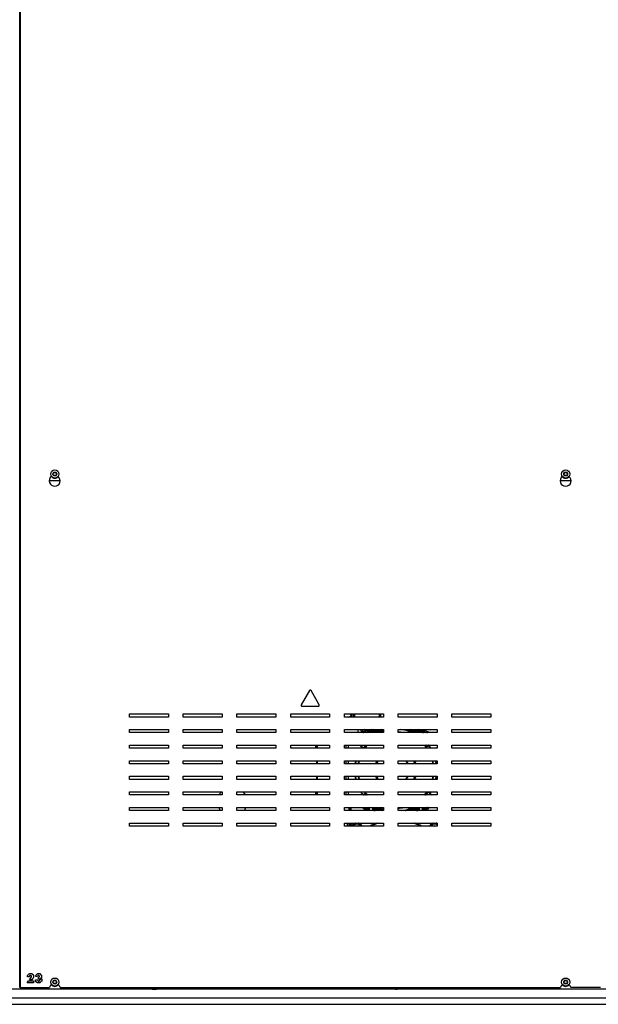
# Model space of a CAD drawing. Units: millimetres. Extents: x -1813 to 13729, y 788 to 6616.
# Drawn here: x 10866 to 11609, y 4089 to 5353 of the extents above; entities that cross this region are included whole.
import ezdxf

# ---------------------------------------------------------------- set-up
doc = ezdxf.new("R2010")
doc.units = ezdxf.units.MM
doc.header["$LTSCALE"] = 825
doc.layers.add('Grundriss', color=7, linetype='CONTINUOUS', lineweight=30)

msp = doc.modelspace()

# ---------------------------------------------------------------- linework, layer by layer
at = {"layer": 'Grundriss', "lineweight": 30}
for p, q in [((10866.2, 4110.9), (10866.2, 5550.6)), ((10867.3, 4110.9), (10867.3, 5550.6)), ((10908.9, 4769.8), (10910.1, 4771.8)), ((10910.1, 4767.8), (10908.9, 4769.8)), ((10910.1, 4771.8), (10912.4, 4771.8)), ((10912.4, 4767.8), (10910.1, 4767.8)), ((10912.4, 4771.8), (10913.6, 4769.8)), ((10913.6, 4769.8), (10912.4, 4767.8)), ((11565, 4769.8), (11566.1, 4771.8)), ((11566.1, 4767.8), (11565, 4769.8)), ((11566.1, 4771.8), (11568.4, 4771.8)), ((11568.4, 4767.8), (11566.1, 4767.8)), ((11568.4, 4771.8), (11569.6, 4769.8)), ((11569.6, 4769.8), (11568.4, 4767.8)), ((10904.3, 4761.3), (10918.2, 4761.3)), ((11560.3, 4761.3), (11574.2, 4761.3)), ((11238.2, 4491.8), (11227.8, 4473.7)), ((11250.7, 4473.7), (11240.3, 4491.8)), ((11007.2, 4457.9), (11007.2, 4461.9)), ((11007.2, 4461.9), (11057.2, 4461.9)), ((11057.2, 4461.9), (11057.2, 4457.9)), ((11076.2, 4457.9), (11076.2, 4461.9)), ((11076.2, 4461.9), (11126.2, 4461.9)), ((11126.2, 4461.9), (11126.2, 4457.9)), ((11145.2, 4461.9), (11195.2, 4461.9)), ((11145.2, 4457.9), (11145.2, 4461.9)), ((11195.2, 4461.9), (11195.2, 4457.9)), ((11214.2, 4461.9), (11264.2, 4461.9)), ((11214.2, 4457.9), (11214.2, 4461.9)), ((11228.8, 4471.9), (11249.7, 4471.9)), ((11264.2, 4461.9), (11264.2, 4457.9)), ((11283.2, 4461.9), (11333.2, 4461.9)), ((11283.2, 4457.9), (11283.2, 4461.9)), ((11291.3, 4461.6), (11291.5, 4461.9)), ((11292.1, 4457.9), (11291.3, 4461.6)), ((11293.7, 4457.9), (11292.7, 4461.9)), ((11333.2, 4461.9), (11333.2, 4457.9)), ((11352.2, 4461.9), (11402.2, 4461.9)), ((11352.2, 4457.9), (11352.2, 4461.9)), ((11402.2, 4461.9), (11402.2, 4457.9)), ((11421.2, 4461.9), (11471.2, 4461.9)), ((11421.2, 4457.9), (11421.2, 4461.9)), ((11471.2, 4461.9), (11471.2, 4457.9)), ((11057.2, 4457.9), (11007.2, 4457.9)), ((11126.2, 4457.9), (11076.2, 4457.9)), ((11195.2, 4457.9), (11145.2, 4457.9)), ((11264.2, 4457.9), (11214.2, 4457.9)), ((11333.2, 4457.9), (11283.2, 4457.9)), ((11288.2, 4457.9), (11291.8, 4459.4)), ((11402.2, 4457.9), (11352.2, 4457.9)), ((11471.2, 4457.9), (11421.2, 4457.9)), ((11007.2, 4437.9), (11007.2, 4441.9)), ((11007.2, 4441.9), (11057.2, 4441.9)), ((11057.2, 4437.9), (11007.2, 4437.9)), ((11057.2, 4441.9), (11057.2, 4437.9)), ((11076.2, 4437.9), (11076.2, 4441.9)), ((11076.2, 4441.9), (11126.2, 4441.9)), ((11126.2, 4437.9), (11076.2, 4437.9)), ((11126.2, 4441.9), (11126.2, 4437.9)), ((11145.2, 4441.9), (11195.2, 4441.9)), ((11145.2, 4437.9), (11145.2, 4441.9)), ((11195.2, 4437.9), (11145.2, 4437.9)), ((11195.2, 4441.9), (11195.2, 4437.9)), ((11214.2, 4441.9), (11264.2, 4441.9)), ((11214.2, 4437.9), (11214.2, 4441.9)), ((11264.2, 4437.9), (11214.2, 4437.9)), ((11264.2, 4441.9), (11264.2, 4437.9)), ((11283.2, 4441.9), (11333.2, 4441.9)), ((11283.2, 4437.9), (11283.2, 4441.9)), ((11333.2, 4437.9), (11283.2, 4437.9)), ((11301, 4441.9), (11300.5, 4439.3)), ((11304, 4441.4), (11304.1, 4441.9)), ((11305.9, 4441.1), (11304, 4441.4)), ((11306, 4441.9), (11305.9, 4441.1)), ((11305.9, 4441.1), (11306.4, 4439.2)), ((11308.8, 4438.5), (11309.6, 4437.9)), ((11312, 4438.2), (11313.2, 4439.7)), ((11312, 4438.2), (11312.1, 4437.9)), ((11314.4, 4438.7), (11313.8, 4437.9)), ((11314.4, 4438.7), (11314.4, 4437.9)), ((11315.4, 4439.2), (11315.2, 4440.2)), ((11315.4, 4437.9), (11315.4, 4439.2)), ((11318.9, 4441), (11319.1, 4440)), ((11319.1, 4440), (11319.1, 4437.9)), ((11321.2, 4439.4), (11320.1, 4440.4)), ((11320.1, 4437.9), (11320.1, 4440.4)), ((11320.9, 4441.4), (11322, 4440.4)), ((11321.2, 4439.4), (11322.2, 4439.4)), ((11321.2, 4439.4), (11321.2, 4437.9)), ((11322, 4440.4), (11322.2, 4439.4)), ((11322.2, 4437.9), (11322.2, 4439.4)), ((11324.1, 4440.8), (11325, 4441.9)), ((11324.1, 4440.8), (11324.3, 4439.8)), ((11324.3, 4439.8), (11325.3, 4439.8)), ((11324.3, 4439.8), (11324.3, 4437.9)), ((11326.4, 4441.2), (11325.3, 4439.8)), ((11325.3, 4437.9), (11325.3, 4439.8)), ((11325.4, 4437.9), (11326.4, 4439.5)), ((11326.4, 4441.2), (11326.4, 4439.5)), ((11327.4, 4439.5), (11326.4, 4439.5)), ((11327.4, 4441.5), (11327.3, 4441.9)), ((11327.4, 4439.5), (11327.4, 4441.5)), ((11327.8, 4438.6), (11327.4, 4439.5)), ((11327.8, 4438.6), (11327.4, 4437.9)), ((11331.1, 4441.9), (11331.1, 4440.9)), ((11332.1, 4440.9), (11331.1, 4440.9)), ((11331.4, 4440), (11331.1, 4440.9)), ((11332.2, 4439.5), (11331.4, 4440)), ((11332.1, 4440.9), (11332.1, 4441.9)), ((11332.1, 4440.9), (11333.2, 4440.1)), ((11333.2, 4441.2), (11332.4, 4441.9)), ((11333.2, 4441.9), (11333.2, 4437.9)), ((11352.2, 4441.9), (11402.2, 4441.9)), ((11352.2, 4437.9), (11352.2, 4441.9)), ((11402.2, 4437.9), (11352.2, 4437.9)), ((11359.7, 4441.2), (11359.2, 4441.9)), ((11361, 4441.9), (11361.3, 4441.6)), ((11362.1, 4441.4), (11362.2, 4441.4)), ((11362.1, 4440.7), (11362.2, 4441.3)), ((11362.3, 4441.9), (11362.2, 4441.4)), ((11362.2, 4441.3), (11362.2, 4441.4)), ((11364.3, 4440.7), (11364.1, 4440.1)), ((11364.3, 4441.9), (11364.3, 4441.2)), ((11364.3, 4441.2), (11365.3, 4441.2)), ((11364.3, 4441.2), (11364.3, 4440.7)), ((11366.1, 4441.9), (11365.3, 4441.2)), ((11365.3, 4440.1), (11365.3, 4441.2)), ((11365.3, 4440.1), (11366.4, 4440.9)), ((11367.1, 4440), (11366.3, 4439.4)), ((11366.4, 4441.9), (11366.4, 4440.9)), ((11367.4, 4440.9), (11366.4, 4440.9)), ((11367.1, 4440), (11367.4, 4440.9)), ((11367.4, 4440.9), (11367.4, 4441.9)), ((11370.7, 4438.6), (11371.1, 4439.5)), ((11371.1, 4437.9), (11370.7, 4438.6)), ((11371.2, 4441.9), (11371.1, 4441.5)), ((11371.1, 4441.5), (11371.1, 4439.5)), ((11372.1, 4439.5), (11371.1, 4439.5)), ((11373.2, 4439.8), (11372.1, 4441.2)), ((11372.1, 4439.5), (11372.1, 4441.2)), ((11372.1, 4439.5), (11373.1, 4437.9)), ((11373.2, 4439.8), (11374.2, 4439.8)), ((11373.2, 4439.8), (11373.2, 4437.9)), ((11373.5, 4441.9), (11374.4, 4440.8)), ((11374.4, 4440.8), (11374.2, 4439.8)), ((11374.2, 4437.9), (11374.2, 4439.8)), ((11376.5, 4440.4), (11376.3, 4439.4)), ((11376.3, 4439.4), (11377.3, 4439.4)), ((11376.3, 4439.4), (11376.3, 4437.9)), ((11376.5, 4440.4), (11377.6, 4441.4)), ((11378.4, 4440.4), (11377.3, 4439.4)), ((11377.3, 4437.9), (11377.3, 4439.4)), ((11378.4, 4440.4), (11378.4, 4437.9)), ((11379.4, 4440), (11379.6, 4441)), ((11379.4, 4437.9), (11379.4, 4440)), ((11383.3, 4440.2), (11383.1, 4439.2)), ((11383.1, 4439.2), (11383.1, 4437.9)), ((11383.5, 4437.9), (11384, 4438.3)), ((11384, 4438), (11384, 4438.3)), ((11384.3, 4438.4), (11384.1, 4438.7)), ((11384.1, 4438.4), (11384.1, 4438.7)), ((11384.5, 4437.9), (11384.6, 4438)), ((11384.6, 4438.3), (11384.6, 4438)), ((11385.3, 4439.7), (11386.5, 4438.2)), ((11386.5, 4438.2), (11386.4, 4437.9)), ((11388.9, 4437.9), (11389.7, 4438.5)), ((11402.2, 4441.9), (11402.2, 4437.9)), ((11421.2, 4441.9), (11471.2, 4441.9)), ((11421.2, 4437.9), (11421.2, 4441.9)), ((11471.2, 4437.9), (11421.2, 4437.9)), ((11471.2, 4441.9), (11471.2, 4437.9)), ((11007.2, 4417.9), (11007.2, 4421.9)), ((11007.2, 4421.9), (11057.2, 4421.9)), ((11057.2, 4417.9), (11007.2, 4417.9)), ((11057.2, 4421.9), (11057.2, 4417.9)), ((11076.2, 4417.9), (11076.2, 4421.9)), ((11076.2, 4421.9), (11126.2, 4421.9)), ((11126.2, 4417.9), (11076.2, 4417.9)), ((11126.2, 4421.9), (11126.2, 4417.9)), ((11145.2, 4421.9), (11195.2, 4421.9)), ((11145.2, 4417.9), (11145.2, 4421.9)), ((11195.2, 4417.9), (11145.2, 4417.9)), ((11195.2, 4421.9), (11195.2, 4417.9)), ((11214.2, 4421.9), (11264.2, 4421.9)), ((11214.2, 4417.9), (11214.2, 4421.9)), ((11264.2, 4417.9), (11214.2, 4417.9)), ((11246.5, 4418.7), (11246.5, 4421.9)), ((11246.9, 4418.3), (11246.9, 4421.9)), ((11247.2, 4418.3), (11246.9, 4418.3)), ((11247.2, 4421.9), (11247.2, 4417.9)), ((11248.7, 4417.9), (11248.7, 4421.9)), ((11264.2, 4421.9), (11264.2, 4417.9)), ((11283.2, 4421.9), (11333.2, 4421.9)), ((11283.2, 4417.9), (11283.2, 4421.9)), ((11333.2, 4417.9), (11283.2, 4417.9)), ((11285.2, 4421.9), (11285.2, 4417.9)), ((11288.2, 4421.9), (11288.2, 4417.9)), ((11304.6, 4420), (11303, 4421.9)), ((11303.3, 4421.9), (11306.4, 4418.2)), ((11303.9, 4421.9), (11306.8, 4418.5)), ((11304.2, 4417.9), (11304.2, 4418)), ((11304.2, 4418), (11304.2, 4418)), ((11304.6, 4420), (11306.4, 4418.2)), ((11304.6, 4420), (11304.6, 4420)), ((11306.8, 4418.5), (11306.4, 4418.2)), ((11333.2, 4421.9), (11333.2, 4417.9)), ((11352.2, 4421.9), (11402.2, 4421.9)), ((11352.2, 4417.9), (11352.2, 4421.9)), ((11402.2, 4417.9), (11352.2, 4417.9)), ((11388.3, 4421.4), (11388.8, 4421.3)), ((11390.8, 4421.8), (11389.1, 4419.7)), ((11402.2, 4421.9), (11402.2, 4417.9)), ((11421.2, 4421.9), (11471.2, 4421.9)), ((11421.2, 4417.9), (11421.2, 4421.9)), ((11471.2, 4417.9), (11421.2, 4417.9)), ((11471.2, 4421.9), (11471.2, 4417.9)), ((11007.2, 4397.9), (11007.2, 4401.9)), ((11007.2, 4401.9), (11057.2, 4401.9)), ((11057.2, 4397.9), (11007.2, 4397.9)), ((11057.2, 4401.9), (11057.2, 4397.9)), ((11076.2, 4397.9), (11076.2, 4401.9)), ((11076.2, 4401.9), (11126.2, 4401.9)), ((11126.2, 4397.9), (11076.2, 4397.9)), ((11126.2, 4401.9), (11126.2, 4397.9)), ((11145.2, 4401.9), (11195.2, 4401.9)), ((11145.2, 4397.9), (11145.2, 4401.9)), ((11195.2, 4397.9), (11145.2, 4397.9)), ((11195.2, 4401.9), (11195.2, 4397.9)), ((11214.2, 4401.9), (11264.2, 4401.9)), ((11214.2, 4397.9), (11214.2, 4401.9)), ((11264.2, 4397.9), (11214.2, 4397.9)), ((11247.2, 4401.9), (11247.2, 4397.9)), ((11248.7, 4397.9), (11248.7, 4401.9)), ((11264.2, 4401.9), (11264.2, 4397.9)), ((11283.2, 4401.9), (11333.2, 4401.9)), ((11283.2, 4397.9), (11283.2, 4401.9)), ((11333.2, 4397.9), (11283.2, 4397.9)), ((11285.2, 4401.9), (11285.2, 4397.9)), ((11288.2, 4401.9), (11288.2, 4397.9)), ((11333.2, 4401.9), (11333.2, 4397.9)), ((11352.2, 4401.9), (11402.2, 4401.9)), ((11352.2, 4397.9), (11352.2, 4401.9)), ((11402.2, 4397.9), (11352.2, 4397.9)), ((11402.2, 4401.9), (11402.2, 4397.9)), ((11421.2, 4401.9), (11471.2, 4401.9)), ((11421.2, 4397.9), (11421.2, 4401.9)), ((11471.2, 4397.9), (11421.2, 4397.9)), ((11471.2, 4401.9), (11471.2, 4397.9)), ((11007.2, 4377.9), (11007.2, 4381.9)), ((11007.2, 4381.9), (11057.2, 4381.9)), ((11057.2, 4377.9), (11007.2, 4377.9)), ((11057.2, 4381.9), (11057.2, 4377.9)), ((11076.2, 4377.9), (11076.2, 4381.9)), ((11076.2, 4381.9), (11126.2, 4381.9)), ((11126.2, 4377.9), (11076.2, 4377.9)), ((11126.2, 4381.9), (11126.2, 4377.9)), ((11145.2, 4381.9), (11195.2, 4381.9)), ((11145.2, 4377.9), (11145.2, 4381.9)), ((11195.2, 4377.9), (11145.2, 4377.9)), ((11195.2, 4381.9), (11195.2, 4377.9)), ((11214.2, 4381.9), (11264.2, 4381.9)), ((11214.2, 4377.9), (11214.2, 4381.9)), ((11264.2, 4377.9), (11214.2, 4377.9)), ((11247.2, 4381.9), (11247.2, 4377.9)), ((11248.7, 4377.9), (11248.7, 4381.9)), ((11264.2, 4381.9), (11264.2, 4377.9)), ((11283.2, 4381.9), (11333.2, 4381.9)), ((11283.2, 4377.9), (11283.2, 4381.9)), ((11333.2, 4377.9), (11283.2, 4377.9)), ((11285.2, 4381.9), (11285.2, 4377.9)), ((11288.2, 4381.9), (11288.2, 4377.9)), ((11333.2, 4381.9), (11333.2, 4377.9)), ((11352.2, 4381.9), (11402.2, 4381.9)), ((11352.2, 4377.9), (11352.2, 4381.9)), ((11402.2, 4377.9), (11352.2, 4377.9)), ((11402.2, 4381.9), (11402.2, 4377.9)), ((11421.2, 4381.9), (11471.2, 4381.9)), ((11421.2, 4377.9), (11421.2, 4381.9)), ((11471.2, 4377.9), (11421.2, 4377.9)), ((11471.2, 4381.9), (11471.2, 4377.9)), ((11007.2, 4357.9), (11007.2, 4361.9)), ((11007.2, 4361.9), (11057.2, 4361.9)), ((11057.2, 4361.9), (11057.2, 4357.9)), ((11076.2, 4357.9), (11076.2, 4361.9)), ((11076.2, 4361.9), (11126.2, 4361.9)), ((11126.2, 4361.9), (11126.2, 4357.9)), ((11145.2, 4361.9), (11195.2, 4361.9)), ((11145.2, 4357.9), (11145.2, 4361.9)), ((11195.2, 4361.9), (11195.2, 4357.9)), ((11214.2, 4361.9), (11264.2, 4361.9)), ((11214.2, 4357.9), (11214.2, 4361.9)), ((11246.5, 4357.9), (11246.5, 4360.9)), ((11247.2, 4361.3), (11246.9, 4361.3)), ((11246.9, 4357.9), (11246.9, 4361.3)), ((11247.2, 4361.9), (11247.2, 4357.9)), ((11248.7, 4357.9), (11248.7, 4361.9)), ((11264.2, 4361.9), (11264.2, 4357.9)), ((11283.2, 4361.9), (11333.2, 4361.9)), ((11283.2, 4357.9), (11283.2, 4361.9)), ((11285.2, 4361.9), (11285.2, 4357.9)), ((11288.2, 4361.9), (11288.2, 4357.9)), ((11307.8, 4357.9), (11309.4, 4359.9)), ((11333.2, 4361.9), (11333.2, 4357.9)), ((11352.2, 4361.9), (11402.2, 4361.9)), ((11352.2, 4357.9), (11352.2, 4361.9)), ((11391.7, 4361.1), (11392.1, 4361.4)), ((11394.4, 4357.9), (11391.7, 4361.1)), ((11393.9, 4359.6), (11392.1, 4361.4)), ((11395.1, 4357.9), (11392.1, 4361.4)), ((11393.9, 4359.6), (11395.4, 4357.9)), ((11393.9, 4359.6), (11393.9, 4359.6)), ((11394.3, 4361.6), (11394.3, 4361.6)), ((11402.2, 4361.9), (11402.2, 4357.9)), ((11421.2, 4361.9), (11471.2, 4361.9)), ((11421.2, 4357.9), (11421.2, 4361.9)), ((11471.2, 4361.9), (11471.2, 4357.9)), ((11057.2, 4357.9), (11007.2, 4357.9)), ((11126.2, 4357.9), (11076.2, 4357.9)), ((11195.2, 4357.9), (11145.2, 4357.9)), ((11264.2, 4357.9), (11214.2, 4357.9)), ((11333.2, 4357.9), (11283.2, 4357.9)), ((11310.2, 4358.2), (11309.7, 4358.3)), ((11402.2, 4357.9), (11352.2, 4357.9)), ((11471.2, 4357.9), (11421.2, 4357.9)), ((11007.2, 4337.9), (11007.2, 4341.9)), ((11007.2, 4341.9), (11057.2, 4341.9)), ((11057.2, 4337.9), (11007.2, 4337.9)), ((11057.2, 4341.9), (11057.2, 4337.9)), ((11076.2, 4337.9), (11076.2, 4341.9)), ((11076.2, 4341.9), (11126.2, 4341.9)), ((11126.2, 4337.9), (11076.2, 4337.9)), ((11126.2, 4341.9), (11126.2, 4337.9)), ((11145.2, 4341.9), (11195.2, 4341.9)), ((11145.2, 4337.9), (11145.2, 4341.9)), ((11195.2, 4337.9), (11145.2, 4337.9)), ((11195.2, 4341.9), (11195.2, 4337.9)), ((11214.2, 4341.9), (11264.2, 4341.9)), ((11214.2, 4337.9), (11214.2, 4341.9)), ((11264.2, 4337.9), (11214.2, 4337.9)), ((11264.2, 4341.9), (11264.2, 4337.9)), ((11283.2, 4341.9), (11333.2, 4341.9)), ((11283.2, 4337.9), (11283.2, 4341.9)), ((11333.2, 4337.9), (11283.2, 4337.9)), ((11289.3, 4337.9), (11289.3, 4341.9)), ((11289.9, 4341.9), (11289.9, 4337.9)), ((11291.9, 4337.9), (11291.9, 4341.9)), ((11307.1, 4341.9), (11307.1, 4340.6)), ((11309.9, 4341.9), (11308.8, 4341.1)), ((11310, 4339.8), (11310, 4337.9)), ((11312.1, 4341.9), (11312, 4341.4)), ((11313.2, 4340), (11312, 4341.4)), ((11314.1, 4341.9), (11313.9, 4341.6)), ((11313.9, 4341.3), (11313.9, 4341.6)), ((11314.2, 4341.2), (11314.4, 4340.9)), ((11314.5, 4341.6), (11314.3, 4341.9)), ((11314.4, 4341.2), (11314.4, 4340.9)), ((11314.5, 4341.6), (11314.9, 4341.9)), ((11315.2, 4341.9), (11314.5, 4341.3)), ((11314.5, 4341.6), (11314.5, 4341.3)), ((11315.4, 4338.4), (11315.4, 4341.9)), ((11319.1, 4341.9), (11319.1, 4337.9)), ((11320.1, 4339.2), (11320.1, 4341.9)), ((11320.1, 4339.2), (11321.2, 4340.2)), ((11322, 4339.2), (11320.9, 4338.2)), ((11321.2, 4341.9), (11321.2, 4340.2)), ((11322.2, 4340.2), (11321.2, 4340.2)), ((11322.2, 4340.2), (11322, 4339.2)), ((11322.2, 4340.2), (11322.2, 4341.9)), ((11324.3, 4339.8), (11324.1, 4338.8)), ((11324.9, 4337.9), (11324.1, 4338.8)), ((11324.3, 4341.9), (11324.3, 4339.8)), ((11325.3, 4339.8), (11324.3, 4339.8)), ((11326.4, 4340.1), (11325.3, 4341.9)), ((11325.3, 4339.8), (11325.3, 4341.9)), ((11325.3, 4339.8), (11326.4, 4338.5)), ((11326.4, 4340.1), (11327.4, 4340.1)), ((11326.4, 4340.1), (11326.4, 4338.5)), ((11327.3, 4341.9), (11327.8, 4341)), ((11327.8, 4341), (11327.4, 4340.1)), ((11327.4, 4337.9), (11327.4, 4340.1)), ((11331.4, 4339.6), (11331.1, 4338.7)), ((11331.1, 4338.7), (11332.1, 4338.7)), ((11331.1, 4338.7), (11331.1, 4337.9)), ((11331.4, 4339.6), (11332.2, 4340.2)), ((11333.2, 4339.5), (11332.1, 4338.7)), ((11332.1, 4337.9), (11332.1, 4338.7)), ((11332.7, 4337.9), (11333.2, 4338.3)), ((11333.2, 4341.9), (11333.2, 4337.9)), ((11352.2, 4341.9), (11402.2, 4341.9)), ((11352.2, 4337.9), (11352.2, 4341.9)), ((11402.2, 4337.9), (11352.2, 4337.9)), ((11359.3, 4337.9), (11359.7, 4338.4)), ((11361.9, 4338.1), (11362.2, 4338.3)), ((11361.9, 4338.1), (11362.2, 4338.1)), ((11362.2, 4338.3), (11362.1, 4338.9)), ((11362.2, 4338.1), (11362.2, 4338.3)), ((11364.1, 4339.5), (11364.3, 4338.9)), ((11364.3, 4338.9), (11364.3, 4338.3)), ((11364.3, 4338.3), (11364.3, 4337.9)), ((11366.4, 4338.7), (11365.3, 4339.5)), ((11365.3, 4338.3), (11365.3, 4339.5)), ((11365.3, 4338.3), (11365.8, 4337.9)), ((11366.3, 4340.2), (11367.1, 4339.6)), ((11366.4, 4338.7), (11367.4, 4338.7)), ((11366.4, 4338.7), (11366.4, 4337.9)), ((11367.1, 4339.6), (11367.4, 4338.7)), ((11367.4, 4337.9), (11367.4, 4338.7)), ((11370.7, 4341), (11371.2, 4341.9)), ((11370.7, 4341), (11371.1, 4340.1)), ((11371.1, 4340.1), (11372.1, 4340.1)), ((11371.1, 4340.1), (11371.1, 4337.9)), ((11373.2, 4341.9), (11372.1, 4340.1)), ((11372.1, 4338.5), (11372.1, 4340.1)), ((11372.1, 4338.5), (11373.2, 4339.8)), ((11373.2, 4341.9), (11373.2, 4339.8)), ((11374.2, 4339.8), (11373.2, 4339.8)), ((11374.4, 4338.8), (11373.6, 4337.9)), ((11374.2, 4339.8), (11374.2, 4341.9)), ((11374.2, 4339.8), (11374.4, 4338.8)), ((11376.3, 4341.9), (11376.3, 4340.2)), ((11377.3, 4340.2), (11376.3, 4340.2)), ((11376.3, 4340.2), (11376.5, 4339.2)), ((11377.6, 4338.2), (11376.5, 4339.2)), ((11377.3, 4340.2), (11377.3, 4341.9)), ((11377.3, 4340.2), (11378.4, 4339.2)), ((11378.4, 4341.9), (11378.4, 4339.2)), ((11379.4, 4337.9), (11379.4, 4341.9)), ((11383.1, 4341.9), (11383.1, 4338.4)), ((11384.1, 4340.9), (11384.1, 4341.9)), ((11384.1, 4340.9), (11384.9, 4341.9)), ((11386.5, 4341.4), (11385.3, 4340)), ((11386.4, 4341.9), (11386.5, 4341.4)), ((11388.5, 4339.8), (11388.5, 4337.9)), ((11389.7, 4341.1), (11388.6, 4341.9)), ((11391.4, 4340.6), (11391.4, 4341.9)), ((11402.2, 4341.9), (11402.2, 4337.9)), ((11421.2, 4341.9), (11471.2, 4341.9)), ((11421.2, 4337.9), (11421.2, 4341.9)), ((11471.2, 4337.9), (11421.2, 4337.9)), ((11471.2, 4341.9), (11471.2, 4337.9)), ((11007.2, 4317.9), (11007.2, 4321.9)), ((11007.2, 4321.9), (11057.2, 4321.9)), ((11057.2, 4321.9), (11057.2, 4317.9)), ((11076.2, 4317.9), (11076.2, 4321.9)), ((11076.2, 4321.9), (11126.2, 4321.9)), ((11126.2, 4321.9), (11126.2, 4317.9)), ((11145.2, 4321.9), (11195.2, 4321.9)), ((11145.2, 4317.9), (11145.2, 4321.9)), ((11195.2, 4321.9), (11195.2, 4317.9)), ((11214.2, 4321.9), (11264.2, 4321.9)), ((11214.2, 4317.9), (11214.2, 4321.9)), ((11264.2, 4321.9), (11264.2, 4317.9)), ((11283.2, 4321.9), (11333.2, 4321.9)), ((11283.2, 4317.9), (11283.2, 4321.9)), ((11287.2, 4317.9), (11287.2, 4321.9)), ((11289.3, 4317.9), (11289.3, 4321.9)), ((11289.9, 4321.9), (11289.9, 4317.9)), ((11333.2, 4321.9), (11333.2, 4317.9)), ((11352.2, 4321.9), (11402.2, 4321.9)), ((11352.2, 4317.9), (11352.2, 4321.9)), ((11402.2, 4321.9), (11402.2, 4317.9)), ((11421.2, 4321.9), (11471.2, 4321.9)), ((11421.2, 4317.9), (11421.2, 4321.9)), ((11471.2, 4321.9), (11471.2, 4317.9)), ((11057.2, 4317.9), (11007.2, 4317.9)), ((11126.2, 4317.9), (11076.2, 4317.9)), ((11195.2, 4317.9), (11145.2, 4317.9)), ((11264.2, 4317.9), (11214.2, 4317.9)), ((11333.2, 4317.9), (11283.2, 4317.9)), ((11298.6, 4317.9), (11299.2, 4318.3)), ((11299.2, 4318.3), (11299.9, 4317.9)), ((11402.2, 4317.9), (11352.2, 4317.9)), ((11398.6, 4317.9), (11399.2, 4318.3)), ((11399.2, 4318.3), (11399.9, 4317.9)), ((11471.2, 4317.9), (11421.2, 4317.9)), ((10875.7, 4117), (10877.6, 4119.4)), ((10876.3, 4126.2), (10877, 4127.2)), ((10876.3, 4124.7), (10876.3, 4126.2)), ((10878.8, 4124.7), (10876.3, 4124.7)), ((10877, 4127.2), (10877.6, 4127.9)), ((10877.6, 4127.9), (10879.2, 4128.8)), ((10877.6, 4119.4), (10884.1, 4119.4)), ((10878.9, 4126.4), (10878.8, 4124.7)), ((10878.8, 4120.9), (10880.8, 4123.5)), ((10881.8, 4120.9), (10878.8, 4120.9)), ((10880.7, 4126.4), (10878.9, 4126.4)), ((10879.2, 4128.8), (10881.8, 4128.8)), ((10881.5, 4125.6), (10880.7, 4126.4)), ((10880.8, 4123.5), (10881.5, 4124.6)), ((10881.5, 4124.6), (10881.5, 4125.6)), ((10881.8, 4128.8), (10883, 4127.5)), ((10882.8, 4122), (10881.8, 4120.9)), ((10883.4, 4122.9), (10882.8, 4122)), ((10883, 4127.5), (10884, 4126.4)), ((10884, 4124.1), (10883.4, 4122.9)), ((10884, 4126.4), (10884, 4124.1)), ((10884.1, 4119.4), (10884.1, 4117)), ((10886.6, 4118.6), (10886.4, 4120.9)), ((10886.4, 4120.9), (10888.8, 4120.9)), ((10886.8, 4126.3), (10887.5, 4127.2)), ((10886.8, 4125), (10886.8, 4126.3)), ((10889.2, 4125), (10886.8, 4125)), ((10887.5, 4127.2), (10888, 4127.9)), ((10888, 4127.9), (10889.5, 4128.7)), ((10888.8, 4120.9), (10889, 4120.1)), ((10889, 4120.1), (10889.3, 4119.7)), ((10889.3, 4125.7), (10889.2, 4125)), ((10889.9, 4126.3), (10889.3, 4125.7)), ((10889.3, 4119.7), (10889.7, 4119.2)), ((10889.5, 4128.7), (10891.9, 4128.7)), ((10889.7, 4119.2), (10891.2, 4119.2)), ((10890.9, 4126.3), (10889.9, 4126.3)), ((10890.3, 4121.6), (10890.3, 4124)), ((10890.3, 4124), (10890.8, 4124)), ((10891.5, 4121.7), (10890.3, 4121.6)), ((10890.8, 4124), (10891.6, 4124.5)), ((10891.6, 4125.6), (10890.9, 4126.3)), ((10891.2, 4119.2), (10892.1, 4120.1)), ((10892.3, 4122.1), (10891.5, 4121.7)), ((10891.6, 4124.5), (10891.6, 4125.6)), ((10891.9, 4128.7), (10892.9, 4127.6)), ((10891.9, 4120.9), (10892.6, 4121.1)), ((10892.1, 4120.8), (10891.9, 4120.9)), ((10892.1, 4120.1), (10892.1, 4120.8)), ((10894, 4123.2), (10892.3, 4122.1)), ((10892.6, 4121.1), (10893.6, 4121.9)), ((10892.9, 4127.6), (10894, 4126.6)), ((10894.5, 4119.2), (10893.4, 4118)), ((10893.6, 4121.9), (10894, 4122.5)), ((10894, 4126.6), (10894, 4123.2)), ((10894, 4122.5), (10894.5, 4121.7)), ((10894.5, 4121.7), (10894.5, 4119.2)), ((10908.9, 4117.8), (10910.1, 4119.8)), ((10910.1, 4119.8), (10912.4, 4119.8)), ((10912.4, 4119.8), (10913.6, 4117.8)), ((11565, 4117.8), (11566.1, 4119.8)), ((11566.1, 4119.8), (11568.4, 4119.8)), ((11568.4, 4119.8), (11569.6, 4117.8)), ((10164.3, 4109.3), (12314.3, 4109.3)), ((10866.6, 4110.9), (10866.2, 4110.9)), ((10866.6, 4110.9), (10904.5, 4110.9)), ((10884.1, 4117), (10875.7, 4117)), ((10888.1, 4117.5), (10886.6, 4118.6)), ((10889.2, 4116.8), (10888.1, 4117.5)), ((10892.2, 4116.8), (10889.2, 4116.8)), ((10893.4, 4118), (10892.2, 4116.8)), ((10910.1, 4115.8), (10908.9, 4117.8)), ((10912.4, 4115.8), (10910.1, 4115.8)), ((10913.6, 4117.8), (10912.4, 4115.8)), ((10918, 4110.9), (11560.5, 4110.9)), ((11566.1, 4115.8), (11565, 4117.8)), ((11568.4, 4115.8), (11566.1, 4115.8)), ((11569.6, 4117.8), (11568.4, 4115.8)), ((11612.2, 4110.9), (11574, 4110.9)), ((12090.2, 4097.3), (10390.2, 4097.3)), ((10194.2, 4089.3), (12206.2, 4089.3))]:
    msp.add_line(p, q, dxfattribs=at)
for points in [[(11384.3, 4438.1), (11384.2, 4438.1), (11384.2, 4438.1), (11384.1, 4438.1), (11384.1, 4438), (11384, 4438), (11384, 4438)], [(11384.6, 4438), (11384.5, 4438), (11384.5, 4438.1), (11384.4, 4438.1), (11384.4, 4438.1), (11384.3, 4438.1), (11384.3, 4438.1)]]:
    msp.add_lwpolyline(points, dxfattribs=at)
for centre, radius in [((10911.3, 4769.8), 5.25), ((10911.3, 4769.8), 2.5), ((11567.3, 4769.8), 5.25), ((11567.3, 4769.8), 2.5), ((10911.3, 4117.8), 5.25), ((10911.3, 4117.8), 2.5), ((11567.3, 4117.8), 5.25), ((11567.3, 4117.8), 2.5)]:
    msp.add_circle(centre, radius, dxfattribs=at)
for centre, radius, start, end in [((10911.2, 4761.1), 7, 126.8412, 53.049), ((10911.3, 4769.8), 5.5, 216.987, 322.904), ((11567.3, 4761.1), 7, 126.8412, 53.049), ((11567.3, 4769.8), 5.5, 216.987, 322.904), ((11239.3, 4491.2), 1.2, 30, 150), ((11228.8, 4473.1), 1.2, 150, 270), ((11249.7, 4473.1), 1.2, 270, 30), ((11312.2, 4461.8), 17.5, 179.6777, 192.9355), ((11312.2, 4461.8), 16, 179.6508, 194.1398), ((11312.2, 4461.8), 16, 345.8776, 0.3517), ((11312.2, 4461.8), 17.5, 347.1154, 0.322), ((11312.2, 4461.8), 18, 347.4781, 0.313), ((11305.9, 4441.1), 1.94, 170, 285.7908), ((11349.2, 4294.8), 150, 101.1526, 107.4145), ((11347.2, 4294.8), 152, 104.6235, 105.7908), ((11347.2, 4294.8), 150.1, 101.4525, 105.7908), ((11349.2, 4294.8), 148.1, 104.5569, 104.9921), ((11313.4, 4438.7), 1, 0.0293, 103.9613), ((11349.2, 4294.8), 149.3, 101.7303, 103.1925), ((11349.2, 4294.8), 148.3, 101.7303, 103.1925), ((11349.2, 4294.8), 148.1, 99.7755, 100.5804), ((11349.2, 4294.8), 147.1, 99.7755, 100.5804), ((11324.3, 4439.8), 1, 0.0264, 99.749), ((11327.4, 4439.5), 1, 180.0378, 293.7035), ((11349.2, 4294.8), 148.3, 97.3298, 98.4712), ((11349.2, 4389.8), 54.3, 109.5425, 113.7414), ((11349.2, 4389.8), 53.3, 109.5425, 113.7414), ((11349.2, 4389.8), 52.5, 107.7544, 113.6191), ((11349.2, 4389.8), 49, 79.1494, 86.4487), ((11349.2, 4389.8), 48.5, 83.0345, 86.4317), ((11349.2, 4389.8), 52.5, 66.403, 83.1426), ((11348.5, 4414.2), 30.4, 63.2374, 63.5851), ((11349.2, 4294.8), 147.1, 84.1422, 84.938), ((11349.2, 4389.8), 53.1, 73.5707, 75.8469), ((11349.2, 4389.8), 53.3, 66.2586, 70.4575), ((11349.2, 4389.8), 54.3, 66.2586, 70.4575), ((11349.2, 4294.8), 148.3, 81.5288, 82.6702), ((11371.1, 4439.5), 1, 246.3288, 269.9858), ((11374.2, 4439.8), 1, 80.251, 179.9736), ((11349.2, 4294.8), 147.1, 79.4196, 80.2245), ((11349.2, 4294.8), 148.1, 79.4196, 80.2245), ((11349.2, 4294.8), 150, 72.5855, 78.8474), ((11349.2, 4294.8), 148.3, 76.8075, 78.2697), ((11349.2, 4294.8), 149.3, 76.8075, 78.2697), ((11385.1, 4438.7), 1, 76.0387, 179.9707), ((11349.2, 4389.8), 60, 53.2917, 53.9299), ((11349.2, 4294.8), 148.1, 75.0079, 75.4431), ((11246.9, 4418.7), 0.4, 180, 270), ((11349.7, 4389.5), 53.7, 147.3617, 147.9251), ((11349.9, 4389.4), 53.9, 146.4517, 147.3616), ((11304.7, 4416.8), 2.18, 30.4694, 40.0748), ((11304.7, 4416.8), 2.65, 24.148, 40.0028), ((11349.2, 4389.8), 50.3, 140.296, 145.9951), ((11349.2, 4389.8), 49.8, 139.813, 145.616), ((11349.2, 4389.8), 49, 139.0456, 145.0098), ((11349.2, 4389.8), 48.5, 138.5246, 144.5795), ((11349.2, 4389.8), 48.5, 35.4195, 41.475), ((11349.2, 4389.8), 49, 34.9902, 40.9544), ((11349.2, 4389.8), 49.8, 36.888, 40.1713), ((11349.2, 4389.8), 50.3, 38.974, 39.7098), ((11390.9, 4421), 2.15, 155.2839, 171.0634), ((11349.2, 4389.8), 52.5, 32.3741, 37.6163), ((11432.1, 4368.7), 67, 127.4143, 127.8118), ((11348.5, 4389.3), 54.1, 31.9649, 37.1003), ((11349.2, 4389.8), 53.1, 166.8298, 171.2282), ((11349.2, 4389.8), 52.5, 166.669, 171.1213), ((11349.2, 4389.8), 49, 165.6996, 170.4844), ((11349.2, 4389.8), 48.5, 165.5521, 170.3853), ((11349.2, 4389.8), 27.2, 153.5548, 162.6605), ((11349.2, 4389.8), 26.7, 153.0391, 162.3356), ((11349.2, 4389.8), 26.1, 152.3729, 161.9075), ((11349.2, 4389.8), 25.6, 151.8144, 161.5467), ((11349.2, 4389.8), 17.2, 28.0674, 44.6095), ((11349.2, 4389.8), 17.5, 27.6052, 43.7866), ((11349.2, 4389.8), 17.8, 27.1389, 42.9809), ((11349.2, 4389.8), 25.6, 18.4539, 28.1892), ((11349.2, 4389.8), 26.1, 18.0925, 27.6271), ((11349.2, 4389.8), 26.7, 17.6644, 26.9609), ((11349.2, 4389.8), 27.2, 17.3385, 26.4461), ((11349.2, 4389.8), 48.5, 9.6162, 14.4489), ((11349.2, 4389.8), 49, 9.5156, 14.3004), ((11349.2, 4389.8), 52.5, 8.8798, 13.3328), ((11349.2, 4389.8), 53.2, 12.8896, 13.1692), ((11349.3, 4389.8), 53.1, 9.3223, 12.8905), ((11349.4, 4389.8), 53, 8.7691, 9.3206), ((11349.2, 4389.8), 53.1, 188.558, 192.9542), ((11349.2, 4389.8), 52.5, 188.6626, 193.1122), ((11349.2, 4389.8), 49, 189.284, 194.0651), ((11349.2, 4389.8), 48.5, 189.383, 194.2106), ((11349.2, 4389.8), 27.2, 196.8977, 205.9869), ((11349.2, 4389.8), 26.7, 197.2167, 206.4947), ((11349.2, 4389.8), 26.1, 197.6345, 207.1501), ((11349.2, 4389.8), 25.6, 197.9865, 207.6927), ((11349.2, 4389.8), 17.2, 316.26, 332.6797), ((11349.2, 4389.8), 17.5, 317.076, 333.1297), ((11349.2, 4389.8), 17.8, 317.8736, 333.5782), ((11349.2, 4389.8), 25.6, 332.3048, 342.0144), ((11349.2, 4389.8), 26.1, 332.8499, 342.3655), ((11349.2, 4389.8), 26.7, 333.5053, 342.7833), ((11349.2, 4389.8), 27.2, 334.0135, 343.1012), ((11349.2, 4389.8), 48.5, 345.7904, 350.6185), ((11349.2, 4389.8), 49, 345.9349, 350.716), ((11349.2, 4389.8), 52.5, 346.8885, 351.3378), ((11349.2, 4389.8), 53.2, 347.0467, 347.3176), ((11349.3, 4389.8), 53.1, 347.3167, 350.677), ((11349.4, 4389.8), 53, 350.6786, 351.4446), ((11139.2, 4349.3), 19, 138.4002, 153.0738), ((11139.2, 4349.3), 19, 26.9262, 41.5998), ((11246.9, 4360.9), 0.4, 90, 180), ((11350, 4390.3), 54, 211.722, 216.8481), ((11349.2, 4389.8), 52.5, 212.1238, 217.4252), ((11349.2, 4389.8), 49, 214.7179, 220.6429), ((11349.2, 4389.8), 49.8, 216.888, 219.8815), ((11349.2, 4389.8), 48.5, 215.1267, 221.161), ((11349.2, 4389.8), 48.5, 318.8388, 324.8724), ((11349.2, 4389.8), 49, 319.3571, 325.2821), ((11349.2, 4389.8), 49.8, 320.1099, 325.886), ((11349.2, 4389.8), 50.3, 320.5911, 326.2684), ((11348.6, 4390.2), 53.9, 326.4517, 327.3616), ((11348.8, 4390.1), 53.7, 327.3617, 327.9251), ((11348.9, 4390.1), 53.6, 327.9818, 328.2851), ((11278.4, 4395.5), 47.5, 307.673, 307.8439), ((11307.6, 4358.6), 2.13, 340.9147, 351.1142), ((11349.2, 4389.8), 50.3, 218.974, 219.4152), ((11139.2, 4349.3), 19, 202.9342, 216.9219), ((11139.2, 4349.3), 19, 323.0781, 337.0658), ((11349.2, 4484.8), 150.3, 253.7265, 254.8525), ((11349.2, 4484.8), 149.3, 254.3052, 254.856), ((11349.2, 4484.8), 150.3, 254.8425, 256.9831), ((11349.2, 4484.8), 148.1, 254.7171, 255.4431), ((11349.2, 4484.8), 149.3, 254.8391, 256.0094), ((11349.2, 4389.8), 60, 232.9783, 233.9299), ((11313.4, 4340.9), 0.999, 256.0316, 270.0275), ((11349.2, 4389.8), 59.8, 233.2833, 233.7516), ((11349.2, 4484.8), 149.3, 259.0551, 259.7687), ((11349.2, 4484.8), 148.1, 259.4196, 260.2245), ((11349.2, 4484.8), 147.1, 259.4196, 260.2245), ((11324.3, 4339.8), 1, 260.251, 359.9736), ((11327.4, 4340.1), 1, 66.3288, 89.9858), ((11349.2, 4389.8), 54.3, 246.2586, 250.4575), ((11349.2, 4389.8), 52.5, 245.8489, 252.2446), ((11349.2, 4389.8), 53.3, 246.2586, 250.4575), ((11332.2, 4339.5), 1, 0.0489, 23.2594), ((11349.2, 4389.8), 49, 273.5614, 281.9118), ((11349.2, 4389.8), 48.5, 273.5774, 278.7475), ((11349.2, 4389.8), 52.5, 278.4498, 294.1106), ((11349.2, 4389.8), 53.1, 284.1531, 286.4293), ((11349.2, 4484.8), 147.2, 275.0586, 275.8539), ((11349.2, 4389.8), 53.3, 289.5425, 293.7414), ((11349.2, 4389.8), 54.3, 289.5425, 293.7414), ((11371.1, 4340.1), 1, 0.0378, 113.7035), ((11349.2, 4484.8), 147.1, 279.7755, 280.5804), ((11374.2, 4339.8), 1, 269.9821, 279.7516), ((11349.2, 4484.8), 148.1, 279.7755, 280.5804), ((11349.2, 4484.8), 149.3, 280.2313, 280.9449), ((11349.2, 4484.8), 150.3, 283.0169, 285.1575), ((11385.1, 4340.9), 1, 269.986, 283.9592), ((11349.2, 4484.8), 149.3, 283.9906, 285.1609), ((11386.2, 4342.4), 1, 269.9868, 284.5242), ((11349.2, 4484.8), 148.1, 284.5569, 285.2829), ((11349.3, 4484.8), 149.3, 285.144, 285.6948), ((11349.3, 4484.8), 150.3, 285.1475, 286.2735), ((11299.2, 4314.8), 7.47, 107.8694, 155.4498), ((11299.2, 4314.8), 7.29, 102.7954, 154.7801), ((11299.2, 4314.8), 6.5, 28.4682, 151.5075), ((11299.2, 4314.8), 7.29, 25.2195, 77.2696), ((11299.2, 4314.8), 7.47, 24.5494, 72.149), ((11349.2, 4264.8), 62.5, 113.9659, 121.8293), ((11349.2, 4264.8), 61.5, 111.7621, 120.2713), ((11349.2, 4264.8), 61.5, 59.7287, 68.2379), ((11349.2, 4264.8), 62.5, 58.1707, 66.0341), ((11399.2, 4314.8), 7.47, 107.8694, 155.4498), ((11399.2, 4314.8), 7.29, 102.7954, 154.7801), ((11399.2, 4314.8), 6.5, 62.5214, 151.5075), ((11399.2, 4314.8), 7.29, 65.6492, 74.8561), ((11399.2, 4314.8), 7.47, 66.2893, 72.149), ((11299.2, 4314.8), 5.7, 32.961, 147.0268), ((11299.2, 4314.8), 3.46, 63.5886, 116.4114), ((11399.2, 4314.8), 5.7, 58.2488, 147.0268), ((11399.2, 4314.8), 3.46, 63.5886, 116.4114), ((10911.2, 4109.1), 7, 126.8346, 164.7216), ((10911.3, 4117.8), 5.5, 216.9404, 322.9518), ((10911.2, 4109.1), 7, 15.2784, 53.056), ((11039.2, 4123.3), 15, 249.006, 290.994), ((11349.8, 4114.3), 5.5, 245.4562, 294.5438), ((11567.3, 4109.1), 7, 126.8346, 164.7216), ((11567.3, 4117.8), 5.5, 216.9404, 322.9518), ((11567.3, 4109.1), 7, 15.2784, 53.056)]:
    msp.add_arc(centre, radius, start, end, dxfattribs=at)
for major_axis, start_param, end_param in [((-6.37, 6.37), 0, 0.437416), ((6.37, -6.37), 3.023538, 3.141593)]:
    msp.add_ellipse((11299, 4314.8), major_axis=major_axis, ratio=0.999695, start_param=start_param, end_param=end_param, dxfattribs=at)
for points in [[(11300.5, 4439.3), (11300.4, 4438.8), (11300.2, 4438.3), (11300, 4437.9)], [(11308.8, 4438.5), (11308.5, 4438.4), (11308.3, 4438.2), (11308.2, 4437.9)], [(11313, 4437.9), (11312.8, 4438.2), (11312.3, 4438.3), (11312, 4438.2)], [(11320.9, 4441.4), (11320.5, 4441.3), (11320.1, 4440.8), (11320.1, 4440.4)], [(11322, 4440.4), (11321.6, 4440.3), (11321.2, 4439.9), (11321.2, 4439.4)], [(11326.1, 4441.9), (11326.3, 4441.7), (11326.4, 4441.4), (11326.4, 4441.2)], [(11331.4, 4440), (11331.8, 4440.1), (11332.1, 4440.6), (11332.1, 4440.9)], [(11360.9, 4441), (11361.1, 4441.1), (11361.2, 4441.3), (11361.3, 4441.6)], [(11361.9, 4440.7), (11362, 4440.9), (11362, 4441.2), (11362.1, 4441.4)], [(11365.3, 4441.2), (11365.3, 4441.4), (11365.1, 4441.7), (11365, 4441.9)], [(11366.4, 4440.9), (11366.4, 4440.6), (11366.7, 4440.1), (11367.1, 4440)], [(11371.1, 4438.5), (11371.6, 4438.5), (11372.1, 4439), (11372.1, 4439.5)], [(11372.4, 4441.9), (11372.2, 4441.7), (11372.1, 4441.4), (11372.1, 4441.2)], [(11377.3, 4439.4), (11377.3, 4439.9), (11376.9, 4440.3), (11376.5, 4440.4)], [(11377.6, 4441.4), (11378, 4441.3), (11378.4, 4440.8), (11378.4, 4440.4)], [(11386.5, 4438.2), (11386.2, 4438.3), (11385.7, 4438.2), (11385.5, 4437.9)], [(11389.7, 4438.5), (11390, 4438.4), (11390.2, 4438.2), (11390.3, 4437.9)], [(11304.6, 4420), (11305, 4419.4), (11305.2, 4418.5), (11304.9, 4417.9)], [(11304.9, 4417.9), (11305.2, 4418.6), (11305.1, 4419.5), (11304.6, 4420)], [(11388.3, 4421.4), (11388.4, 4420.8), (11388.7, 4420.2), (11389.1, 4419.7)], [(11389.1, 4419.7), (11388.8, 4420.2), (11388.7, 4420.8), (11388.8, 4421.3)], [(11309.4, 4359.9), (11309.7, 4359.4), (11309.8, 4358.8), (11309.7, 4358.3)], [(11310.2, 4358.2), (11310.1, 4358.8), (11309.8, 4359.4), (11309.4, 4359.9)], [(11391.7, 4361.1), (11391.5, 4361.3), (11391.4, 4361.6), (11391.3, 4361.9)], [(11391.8, 4361.9), (11391.9, 4361.7), (11392, 4361.6), (11392.1, 4361.4)], [(11393.9, 4359.6), (11393.4, 4360.2), (11393.3, 4361.2), (11393.7, 4361.9)], [(11393.7, 4361.9), (11393.3, 4361.3), (11393.4, 4360.2), (11393.9, 4359.6)], [(11308.1, 4341.9), (11308.2, 4341.6), (11308.5, 4341.2), (11308.8, 4341.1)], [(11312, 4341.4), (11312.4, 4341.3), (11312.9, 4341.5), (11313.1, 4341.9)], [(11314.4, 4340.9), (11314.4, 4340.5), (11313.9, 4339.9), (11313.4, 4339.9)], [(11314.5, 4341.6), (11314.4, 4341.5), (11314.1, 4341.5), (11313.9, 4341.6)], [(11313.9, 4341.3), (11314.1, 4341.2), (11314.4, 4341.2), (11314.5, 4341.3)], [(11320.1, 4339.2), (11320.1, 4338.8), (11320.5, 4338.3), (11320.9, 4338.2)], [(11321.2, 4340.2), (11321.2, 4339.7), (11321.6, 4339.3), (11322, 4339.2)], [(11326.4, 4338.5), (11326.4, 4338.3), (11326.3, 4338.1), (11326.2, 4337.9)], [(11327.4, 4341.1), (11326.9, 4341.1), (11326.4, 4340.6), (11326.4, 4340.1)], [(11332.1, 4338.7), (11332.1, 4339), (11331.8, 4339.5), (11331.4, 4339.6)], [(11360.8, 4338.6), (11361, 4338.5), (11361.2, 4338.2), (11361.2, 4338)], [(11367.1, 4339.6), (11366.7, 4339.5), (11366.4, 4339), (11366.4, 4338.7)], [(11372.1, 4338.5), (11372.1, 4338.3), (11372.2, 4338.1), (11372.3, 4337.9)], [(11373.2, 4339.8), (11373.2, 4339.3), (11373.8, 4338.8), (11374.2, 4338.8)], [(11376.5, 4339.2), (11376.9, 4339.3), (11377.3, 4339.7), (11377.3, 4340.2)], [(11378.4, 4339.2), (11378.4, 4338.8), (11378, 4338.3), (11377.6, 4338.2)], [(11384.1, 4340.9), (11384.1, 4340.5), (11384.6, 4339.9), (11385.1, 4339.9)], [(11385.4, 4341.9), (11385.5, 4341.6), (11385.9, 4341.4), (11386.2, 4341.4)], [(11389.7, 4341.1), (11390, 4341.2), (11390.3, 4341.6), (11390.4, 4341.9)], [(11291.2, 4321.9), (11290.7, 4320.6), (11290.3, 4319.3), (11290.1, 4317.9)]]:
    msp.add_open_spline(points, degree=3, dxfattribs=at)
for points, knots in [([(11306.9, 4438), (11307.3, 4438.1), (11308, 4438.2), (11308.6, 4438.6), (11308.8, 4438.5)], [0, 0, 0, 0, 0.695663, 1, 1, 1, 1]), ([(11313.2, 4439.7), (11313.3, 4439.8), (11314.1, 4439.8), (11314.7, 4440.1), (11315.2, 4440.2)], [0, 0, 0, 0, 0.307207, 1, 1, 1, 1]), ([(11315.4, 4439.2), (11315.2, 4439.1), (11314.9, 4438.9), (11314.4, 4438.8), (11314.4, 4438.7)], [0, 0, 0, 0, 0.675087, 1, 1, 1, 1]), ([(11318.9, 4441), (11319.4, 4441.1), (11320, 4441.1), (11320.7, 4441.4), (11320.9, 4441.4)], [0, 0, 0, 0, 0.697595, 1, 1, 1, 1]), ([(11320.1, 4440.4), (11320, 4440.5), (11319.6, 4440.1), (11319.3, 4440.1), (11319.1, 4440)], [0, 0, 0, 0, 0.308165, 1, 1, 1, 1]), ([(11327.4, 4441.5), (11327.2, 4441.4), (11326.9, 4441.3), (11326.4, 4441.3), (11326.4, 4441.2)], [0, 0, 0, 0, 0.687475, 1, 1, 1, 1]), ([(11333.2, 4439.7), (11333.2, 4439.8), (11333.2, 4439.9), (11333.2, 4440.1), (11333.2, 4440.1)], [0, 0, 0, 0, 0.500073, 1, 1, 1, 1]), ([(11361.3, 4441.6), (11361.3, 4441.6), (11361.3, 4441.7), (11361.4, 4441.9), (11361.4, 4441.9)], [0, 0, 0, 0, 0.499846, 1, 1, 1, 1]), ([(11361.3, 4441.6), (11361.3, 4441.5), (11361.6, 4441.5), (11361.9, 4441.4), (11362.1, 4441.4)], [0, 0, 0, 0, 0.294985, 1, 1, 1, 1]), ([(11365.3, 4440.1), (11365.2, 4440.1), (11365.1, 4440.3), (11364.8, 4440.4), (11364.5, 4440.6), (11364.3, 4440.7)], [0, 0, 0, 0, 0.091922, 0.326556, 1, 1, 1, 1]), ([(11365.3, 4439.7), (11365.3, 4439.8), (11365.3, 4439.9), (11365.3, 4440.1), (11365.3, 4440.1)], [0, 0, 0, 0, 0.510419, 1, 1, 1, 1]), ([(11371.1, 4441.5), (11371.3, 4441.4), (11371.6, 4441.3), (11372.1, 4441.3), (11372.1, 4441.2)], [0, 0, 0, 0, 0.687466, 1, 1, 1, 1]), ([(11379.6, 4441), (11379.1, 4441.1), (11378.5, 4441.1), (11377.8, 4441.4), (11377.6, 4441.4)], [0, 0, 0, 0, 0.697595, 1, 1, 1, 1]), ([(11378.4, 4440.4), (11378.5, 4440.5), (11378.9, 4440.1), (11379.2, 4440.1), (11379.4, 4440)], [0, 0, 0, 0, 0.308183, 1, 1, 1, 1]), ([(11383.1, 4439.2), (11383.3, 4439.1), (11383.6, 4438.9), (11384.1, 4438.8), (11384.1, 4438.7)], [0, 0, 0, 0, 0.675066, 1, 1, 1, 1]), ([(11385.3, 4439.7), (11385.2, 4439.8), (11384.4, 4439.8), (11383.8, 4440.1), (11383.3, 4440.2)], [0, 0, 0, 0, 0.307211, 1, 1, 1, 1]), ([(11384.5, 4438.4), (11384.4, 4438.4), (11384.2, 4438.4), (11384, 4438.3), (11384, 4438.3)], [0, 0, 0, 0, 0.508897, 1, 1, 1, 1]), ([(11384.6, 4438.3), (11384.6, 4438.3), (11384.5, 4438.3), (11384.5, 4438.3), (11384.5, 4438.4)], [0, 0, 0, 0, 0.493484, 1, 1, 1, 1]), ([(11391.6, 4438), (11391.2, 4438.1), (11390.5, 4438.2), (11389.9, 4438.6), (11389.7, 4438.5)], [0, 0, 0, 0, 0.695655, 1, 1, 1, 1]), ([(11388.3, 4421.4), (11388.3, 4421.5), (11388.4, 4421.7), (11388.4, 4421.8), (11388.4, 4421.9)], [0, 0, 0, 0, 0.499622, 1, 1, 1, 1]), ([(11310.2, 4358.2), (11310.2, 4358.1), (11310.2, 4358), (11310.1, 4357.9), (11310.1, 4357.9)], [0, 0, 0, 0, 0.497608, 1, 1, 1, 1]), ([(11307.1, 4340.6), (11307.3, 4340.9), (11307.6, 4341.4), (11307.9, 4341.8), (11308, 4341.9)], [0, 0, 0, 0, 0.784987, 1, 1, 1, 1]), ([(11308.8, 4341.1), (11308.6, 4341.1), (11308, 4340.8), (11307.5, 4340.7), (11307.1, 4340.6)], [0, 0, 0, 0, 0.398523, 1, 1, 1, 1]), ([(11310, 4339.8), (11310, 4340), (11310.1, 4340.3), (11310.2, 4340.6), (11310.2, 4340.7)], [0, 0, 0, 0, 0.701056, 1, 1, 1, 1]), ([(11313.2, 4340), (11313.5, 4339.8), (11314.2, 4339.2), (11315, 4338.7), (11315.4, 4338.4)], [0, 0, 0, 0, 0.447308, 1, 1, 1, 1]), ([(11315.4, 4338.4), (11315.2, 4338.9), (11314.9, 4339.7), (11314.5, 4340.5), (11314.4, 4340.9)], [0, 0, 0, 0, 0.550639, 1, 1, 1, 1]), ([(11319.3, 4337.9), (11319.4, 4338), (11319.6, 4338.5), (11320, 4338.9), (11320.1, 4339.2)], [0, 0, 0, 0, 0.306082, 1, 1, 1, 1]), ([(11320.9, 4338.2), (11320.9, 4338.2), (11320.6, 4338.1), (11320.2, 4338), (11320, 4337.9)], [0, 0, 0, 0, 0.117716, 1, 1, 1, 1]), ([(11326.4, 4338.5), (11326.4, 4338.4), (11326.5, 4338.3), (11326.6, 4338.1), (11326.6, 4337.9)], [0, 0, 0, 0, 0.114266, 1, 1, 1, 1]), ([(11361.2, 4338), (11361.2, 4338), (11361.4, 4338), (11361.6, 4338.1), (11361.8, 4338.1)], [0, 0, 0, 0, 0.052184, 1, 1, 1, 1]), ([(11364.3, 4338.9), (11364.5, 4339), (11364.8, 4339.3), (11365.1, 4339.3), (11365.3, 4339.5), (11365.3, 4339.5)], [0, 0, 0, 0, 0.673701, 0.908656, 1, 1, 1, 1]), ([(11364.3, 4338.3), (11364.4, 4338.3), (11364.7, 4338.3), (11365.1, 4338.4), (11365.3, 4338.3)], [0, 0, 0, 0, 0.381747, 1, 1, 1, 1]), ([(11365.3, 4338.3), (11365.3, 4338.3), (11365.2, 4338.1), (11365.2, 4338), (11365.2, 4337.9)], [0, 0, 0, 0, 0.499888, 1, 1, 1, 1]), ([(11365.3, 4339.9), (11365.3, 4339.8), (11365.3, 4339.7), (11365.3, 4339.5), (11365.3, 4339.5)], [0, 0, 0, 0, 0.500073, 1, 1, 1, 1]), ([(11371.9, 4337.9), (11371.9, 4338.1), (11372, 4338.3), (11372.1, 4338.4), (11372.1, 4338.5)], [0, 0, 0, 0, 0.885733, 1, 1, 1, 1]), ([(11378.5, 4337.9), (11378.4, 4337.9), (11378.1, 4338), (11377.8, 4338.2), (11377.6, 4338.2)], [0, 0, 0, 0, 0.320137, 1, 1, 1, 1]), ([(11378.4, 4339.2), (11378.4, 4339.2), (11378.7, 4338.7), (11379, 4338.3), (11379.2, 4337.9)], [0, 0, 0, 0, 0.1364, 1, 1, 1, 1]), ([(11384.1, 4340.9), (11384, 4340.5), (11383.6, 4339.7), (11383.3, 4338.9), (11383.1, 4338.4)], [0, 0, 0, 0, 0.446973, 1, 1, 1, 1]), ([(11383.1, 4338.4), (11383.5, 4338.7), (11384.3, 4339.2), (11385, 4339.8), (11385.3, 4340)], [0, 0, 0, 0, 0.55032, 1, 1, 1, 1]), ([(11388.5, 4339.8), (11388.5, 4340), (11388.4, 4340.3), (11388.3, 4340.6), (11388.3, 4340.7)], [0, 0, 0, 0, 0.701056, 1, 1, 1, 1]), ([(11389.7, 4341.1), (11389.8, 4341.1), (11390.3, 4340.9), (11390.9, 4340.7), (11391.4, 4340.6)], [0, 0, 0, 0, 0.142049, 1, 1, 1, 1]), ([(11391.4, 4340.6), (11391.2, 4340.9), (11390.9, 4341.4), (11390.6, 4341.8), (11390.5, 4341.9)], [0, 0, 0, 0, 0.784992, 1, 1, 1, 1]), ([(11293.1, 4321.7), (11293.1, 4321.7), (11293.1, 4321.8), (11293, 4321.8), (11293, 4321.9)], [0, 0, 0, 0, 0.261598, 1, 1, 1, 1])]:
    msp.add_open_spline(points, degree=3, knots=knots, dxfattribs=at)

doc.saveas('drawing.dxf')
